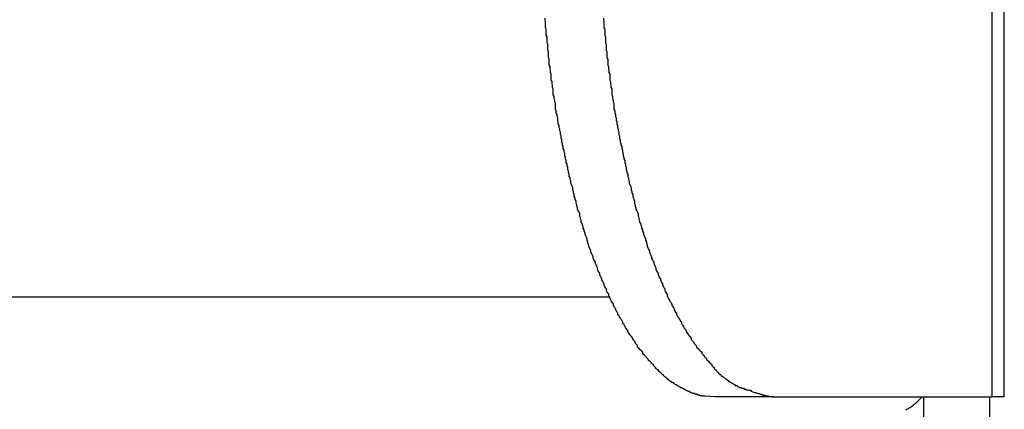
# Model space of a CAD drawing. Extents: x -38.8 to 38.8, y -13.7 to 13.7.
# Drawn here: x 15.8 to 16.2, y 4.4 to 4.6 of the extents above; entities that cross this region are included whole.
import ezdxf

# ---------------------------------------------------------------- set-up
doc = ezdxf.new("R2010")
doc.units = 0
doc.layers.get('0').update_dxf_attribs({"linetype": 'CONTINUOUS'})

msp = doc.modelspace()

# ---------------------------------------------------------------- linework, layer by layer
at = {"color": 0}
for points in [[(16.1694, 4.4008), (16.1694, 4.8008)], [(16.1694, 4.4008), (16.1694, 4.8008)], [(16.1694, 4.4008), (16.1694, 4.8008)], [(16.1694, 4.4008), (16.1694, 4.8008)], [(16.1694, 4.4008), (16.1694, 4.8008)], [(16.1694, 4.4008), (16.1694, 4.8008)], [(16.1694, 4.4008), (16.1694, 4.8008)], [(16.1694, 4.4008), (16.1694, 4.8008)], [(16.1694, 4.4008), (16.1694, 4.8008)], [(16.1694, 4.4008), (16.1694, 4.8008)], [(16.1694, 4.4008), (16.1694, 4.8008)], [(16.1694, 4.4008), (16.1694, 4.8008)], [(16.1694, 4.4008), (16.1694, 4.8008)], [(16.1694, 4.4008), (16.1694, 4.8008)], [(16.1694, 4.4008), (16.1694, 4.8008)], [(16.1694, 4.4008), (16.1694, 4.8008)], [(16.1694, 4.4008), (16.1694, 4.8008)], [(16.1694, 4.4008), (16.1694, 4.8008)], [(16.1694, 4.4008), (16.1694, 4.8008)], [(16.1694, 4.4008), (16.1694, 4.8008)], [(16.1694, 4.4008), (16.1694, 4.8008)], [(16.1742, 4.4008), (16.1742, 4.8008)], [(16.1742, 4.4008), (16.1742, 4.8008)], [(16.1742, 4.4008), (16.1742, 4.8008)], [(16.1742, 4.4008), (16.1742, 4.8008)], [(16.1742, 4.4008), (16.1742, 4.8008)], [(16.1742, 4.4008), (16.1742, 4.8008)], [(16.1742, 4.4008), (16.1742, 4.8008)], [(16.1742, 4.4008), (16.1742, 4.8008)], [(16.1742, 4.4008), (16.1742, 4.8008)], [(16.1742, 4.4008), (16.1742, 4.8008)], [(16.1742, 4.4008), (16.1742, 4.8008)], [(16.1742, 4.4008), (16.1742, 4.8008)], [(16.1742, 4.4008), (16.1742, 4.8008)], [(16.1742, 4.4008), (16.1742, 4.8008)], [(16.1742, 4.4008), (16.1742, 4.8008)], [(16.1742, 4.4008), (16.1742, 4.8008)], [(16.1742, 4.4008), (16.1742, 4.8008)], [(16.1742, 4.4008), (16.1742, 4.8008)], [(16.1742, 4.4008), (16.1742, 4.8008)], [(16.1742, 4.4008), (16.1742, 4.8008)], [(16.1742, 4.4008), (16.1742, 4.8008)], [(16.0583, 4.4008), (16.0543, 4.4011), (16.0543, 4.4011), (16.054, 4.4011), (16.0537, 4.4011), (16.0534, 4.4011), (16.0531, 4.4012), (16.0528, 4.4012), (16.0525, 4.4012), (16.0522, 4.4012), (16.0522, 4.4015), (16.0519, 4.4015), (16.0516, 4.4015), (16.0513, 4.4015), (16.0511, 4.4018), (16.0508, 4.4018), (16.0505, 4.4018), (16.0502, 4.4018), (16.0502, 4.4021), (16.0502, 4.4021), (16.0499, 4.4021), (16.0496, 4.4021), (16.0493, 4.4021), (16.049, 4.4024), (16.0487, 4.4024), (16.0484, 4.4026), (16.0481, 4.4026), (16.0481, 4.4029), (16.0478, 4.4029), (16.0475, 4.403), (16.0472, 4.403), (16.047, 4.4033), (16.0467, 4.4033), (16.0464, 4.4036), (16.0461, 4.4036), (16.0461, 4.4039), (16.0461, 4.4039), (16.0458, 4.4039), (16.0455, 4.4041), (16.0452, 4.4041), (16.0449, 4.4044), (16.0446, 4.4044), (16.0443, 4.4047), (16.044, 4.4047), (16.0439, 4.405), (16.0436, 4.405), (16.0433, 4.4053), (16.043, 4.4053), (16.0428, 4.4056), (16.0425, 4.4056), (16.0422, 4.4059), (16.0419, 4.406), (16.0419, 4.4063), (16.0419, 4.4063), (16.0416, 4.4063), (16.0413, 4.4066), (16.041, 4.4066), (16.0407, 4.4069), (16.0404, 4.4069), (16.0401, 4.4072), (16.0398, 4.4075), (16.0397, 4.4078), (16.0394, 4.4078), (16.0391, 4.4081), (16.0388, 4.4084), (16.0386, 4.4087), (16.0383, 4.4087), (16.038, 4.409), (16.0377, 4.4093), (16.0377, 4.4096), (16.0377, 4.4096), (16.0374, 4.4096), (16.0371, 4.4099), (16.0368, 4.4102), (16.0365, 4.4105), (16.0362, 4.4107), (16.0359, 4.411), (16.0356, 4.4113), (16.0356, 4.4116), (16.0353, 4.4116), (16.035, 4.4119), (16.0347, 4.4122), (16.0345, 4.4125), (16.0342, 4.4128), (16.0339, 4.4131), (16.0336, 4.4134), (16.0336, 4.4137), (16.0336, 4.4137), (16.0333, 4.4139), (16.033, 4.4142), (16.0327, 4.4145), (16.0324, 4.4148), (16.0321, 4.4151), (16.0318, 4.4154), (16.0315, 4.4157), (16.0314, 4.416), (16.0311, 4.4163), (16.0308, 4.4166), (16.0305, 4.4169), (16.0303, 4.4172), (16.03, 4.4175), (16.0297, 4.4178), (16.0294, 4.4181), (16.0294, 4.4186), (16.0294, 4.4186), (16.0291, 4.4189), (16.0288, 4.4192), (16.0285, 4.4195), (16.0282, 4.4198), (16.0279, 4.4201), (16.0276, 4.4204), (16.0273, 4.4207), (16.0273, 4.4213), (16.027, 4.4216), (16.0267, 4.4219), (16.0264, 4.4222), (16.0263, 4.4228), (16.026, 4.4231), (16.0257, 4.4234), (16.0254, 4.4237), (16.0254, 4.4243), (16.0254, 4.4243), (16.0251, 4.4246), (16.0248, 4.4249), (16.0245, 4.4252), (16.0242, 4.4258), (16.0239, 4.4261), (16.0236, 4.4265), (16.0233, 4.4268), (16.0233, 4.4274), (16.023, 4.4277), (16.0227, 4.4281), (16.0224, 4.4284), (16.0223, 4.429), (16.022, 4.4293), (16.0217, 4.4299), (16.0214, 4.4302), (16.0214, 4.4308), (16.0214, 4.4308), (16.0211, 4.4311), (16.0208, 4.4316), (16.0205, 4.4319), (16.0203, 4.4325), (16.02, 4.4328), (16.0197, 4.4334), (16.0194, 4.4337), (16.0194, 4.4343), (16.0191, 4.4346), (16.0188, 4.4352), (16.0185, 4.4355), (16.0185, 4.4361), (16.0182, 4.4364), (16.0179, 4.437), (16.0176, 4.4374), (16.0176, 4.438), (16.0176, 4.438), (16.0173, 4.4383), (16.017, 4.4389), (16.0167, 4.4392), (16.0166, 4.4398), (16.0163, 4.4401), (16.016, 4.4407), (16.0157, 4.4413), (16.0157, 4.4419), (16.0154, 4.4422), (16.0151, 4.4428), (16.0148, 4.4434), (16.0148, 4.444), (16.0145, 4.4443), (16.0142, 4.4449), (16.0139, 4.4455), (16.0139, 4.4461), (16.0139, 4.4461), (16.0136, 4.4464), (16.0133, 4.447), (16.013, 4.4476), (16.013, 4.4482), (16.0127, 4.4485), (16.0124, 4.4491), (16.0121, 4.4497), (16.0121, 4.4503), (16.0118, 4.4506), (16.0115, 4.4512), (16.0112, 4.4518), (16.0112, 4.4524), (16.0109, 4.453), (16.0107, 4.4536), (16.0104, 4.4542), (16.0104, 4.4548), (16.0104, 4.4548), (16.0101, 4.4551), (16.0098, 4.4557), (16.0095, 4.4563), (16.0095, 4.4569), (16.0092, 4.4575), (16.0089, 4.4581), (16.0086, 4.4587), (16.0086, 4.4593), (16.0083, 4.4599), (16.008, 4.4605), (16.0077, 4.4611), (16.0077, 4.4617), (16.0074, 4.4623), (16.0074, 4.4629), (16.0071, 4.4635), (16.0071, 4.4641), (16.0071, 4.4641), (16.0068, 4.4647), (16.0065, 4.4653), (16.0062, 4.4659), (16.0062, 4.4665), (16.0059, 4.4671), (16.0058, 4.4677), (16.0055, 4.4683), (16.0055, 4.469), (16.0052, 4.4696), (16.005, 4.4702), (16.0047, 4.4708), (16.0047, 4.4714), (16.0044, 4.472), (16.0044, 4.4726), (16.0041, 4.4732), (16.0041, 4.4741), (16.0041, 4.4741), (16.0038, 4.4747), (16.0035, 4.4753), (16.0032, 4.4759), (16.0032, 4.4765), (16.0029, 4.4771), (16.0029, 4.4777), (16.0026, 4.4783), (16.0026, 4.4792), (16.0023, 4.4798), (16.0022, 4.4804), (16.0019, 4.481), (16.0019, 4.4819), (16.0016, 4.4825), (16.0016, 4.4831), (16.0013, 4.4837), (16.0013, 4.4846), (16.0013, 4.4846), (16.001, 4.4852), (16.0008, 4.4858), (16.0005, 4.4864), (16.0005, 4.4873), (16.0002, 4.4879), (16.0002, 4.4885), (15.9999, 4.4891), (15.9999, 4.49), (15.9996, 4.4906), (15.9996, 4.4912), (15.9993, 4.4918), (15.9993, 4.4927), (15.999, 4.4933), (15.999, 4.494), (15.9987, 4.4946), (15.9987, 4.4955), (15.9987, 4.4955), (15.9984, 4.4961), (15.9984, 4.4967), (15.9981, 4.4973), (15.9981, 4.4982), (15.9978, 4.4988), (15.9978, 4.4996), (15.9975, 4.5002), (15.9975, 4.5011), (15.9972, 4.5017), (15.9972, 4.5023), (15.9969, 4.5029), (15.9969, 4.5038), (15.9966, 4.5044), (15.9966, 4.5053), (15.9964, 4.5059), (15.9964, 4.5068), (15.9964, 4.5068), (15.9961, 4.5074), (15.9961, 4.508), (15.9958, 4.5086), (15.9958, 4.5095), (15.9955, 4.5101), (15.9955, 4.511), (15.9953, 4.5116), (15.9953, 4.5125), (15.995, 4.5131), (15.995, 4.5139), (15.9947, 4.5145), (15.9947, 4.5154), (15.9944, 4.516), (15.9944, 4.5169), (15.9944, 4.5175), (15.9944, 4.5184), (15.9944, 4.5184), (15.9941, 4.519), (15.9941, 4.5196), (15.9938, 4.5202), (15.9938, 4.5211), (15.9935, 4.5217), (15.9935, 4.5226), (15.9935, 4.5232), (15.9935, 4.5241), (15.9932, 4.5247), (15.9932, 4.5256), (15.993, 4.5262), (15.993, 4.5271), (15.9927, 4.5277), (15.9927, 4.5286), (15.9927, 4.5292), (15.9927, 4.5301), (15.9927, 4.5301), (15.9924, 4.5307), (15.9924, 4.5315), (15.9922, 4.5321), (15.9922, 4.533), (15.9919, 4.5336), (15.9919, 4.5345), (15.9919, 4.5351), (15.9919, 4.536), (15.9916, 4.5366), (15.9916, 4.5375), (15.9916, 4.5381), (15.9916, 4.539), (15.9913, 4.5396), (15.9913, 4.5405), (15.9913, 4.5411), (15.9913, 4.542), (15.9913, 4.542), (15.991, 4.5426), (15.991, 4.5435), (15.991, 4.5441), (15.991, 4.545), (15.9907, 4.5456), (15.9907, 4.5465), (15.9907, 4.5471), (15.9907, 4.548), (15.9904, 4.5486), (15.9904, 4.5495), (15.9904, 4.5501), (15.9904, 4.551), (15.9902, 4.5516), (15.9902, 4.5525)], [(16.0136, 4.5525), (16.0136, 4.5516), (16.0138, 4.551), (16.0138, 4.5501), (16.0138, 4.5495), (16.0138, 4.5486), (16.0141, 4.548), (16.0141, 4.5471), (16.0141, 4.5465), (16.0141, 4.5456), (16.0144, 4.545), (16.0144, 4.5441), (16.0144, 4.5435), (16.0144, 4.5426), (16.0147, 4.542), (16.0147, 4.542), (16.0147, 4.5411), (16.0147, 4.5405), (16.0147, 4.5396), (16.015, 4.539), (16.015, 4.5381), (16.015, 4.5375), (16.015, 4.5366), (16.0153, 4.536), (16.0153, 4.5351), (16.0153, 4.5345), (16.0153, 4.5336), (16.0156, 4.533), (16.0156, 4.5321), (16.0158, 4.5315), (16.0158, 4.5307), (16.0161, 4.5301), (16.0161, 4.5301), (16.0161, 4.5292), (16.0161, 4.5286), (16.0161, 4.5277), (16.0164, 4.5271), (16.0164, 4.5262), (16.0166, 4.5256), (16.0166, 4.5247), (16.0169, 4.5241), (16.0169, 4.5232), (16.0169, 4.5226), (16.0169, 4.5217), (16.0172, 4.5211), (16.0172, 4.5202), (16.0175, 4.5196), (16.0175, 4.519), (16.0178, 4.5184), (16.0178, 4.5184), (16.0178, 4.5175), (16.0178, 4.5169), (16.0178, 4.516), (16.0181, 4.5154), (16.0181, 4.5145), (16.0184, 4.5139), (16.0184, 4.5131), (16.0187, 4.5125), (16.0187, 4.5116), (16.0189, 4.511), (16.0189, 4.5101), (16.0192, 4.5095), (16.0192, 4.5086), (16.0195, 4.508), (16.0195, 4.5074), (16.0198, 4.5068), (16.0198, 4.5068), (16.0198, 4.5059), (16.02, 4.5053), (16.02, 4.5044), (16.0203, 4.5038), (16.0203, 4.5029), (16.0206, 4.5023), (16.0206, 4.5017), (16.0209, 4.5011), (16.0209, 4.5002), (16.0212, 4.4996), (16.0212, 4.4988), (16.0215, 4.4982), (16.0215, 4.4973), (16.0218, 4.4967), (16.0218, 4.4961), (16.0221, 4.4955), (16.0221, 4.4955), (16.0221, 4.4946), (16.0224, 4.494), (16.0224, 4.4933), (16.0227, 4.4927), (16.0227, 4.4918), (16.023, 4.4912), (16.023, 4.4906), (16.0233, 4.49), (16.0233, 4.4891), (16.0236, 4.4885), (16.0236, 4.4879), (16.0239, 4.4873), (16.0239, 4.4864), (16.0242, 4.4858), (16.0244, 4.4852), (16.0247, 4.4846), (16.0247, 4.4846), (16.0247, 4.4837), (16.025, 4.4831), (16.025, 4.4825), (16.0253, 4.4819), (16.0253, 4.481), (16.0256, 4.4804), (16.0257, 4.4798), (16.026, 4.4792), (16.026, 4.4783), (16.0263, 4.4777), (16.0263, 4.4771), (16.0266, 4.4765), (16.0266, 4.4759), (16.0269, 4.4753), (16.0272, 4.4747), (16.0275, 4.4741), (16.0275, 4.4741), (16.0275, 4.4732), (16.0278, 4.4726), (16.0278, 4.472), (16.0281, 4.4714), (16.0281, 4.4708), (16.0284, 4.4702), (16.0286, 4.4696), (16.0289, 4.469), (16.0289, 4.4683), (16.0292, 4.4677), (16.0293, 4.4671), (16.0296, 4.4665), (16.0296, 4.4659), (16.0299, 4.4653), (16.0302, 4.4647), (16.0305, 4.4641), (16.0305, 4.4641), (16.0305, 4.4635), (16.0308, 4.4629), (16.0308, 4.4623), (16.0311, 4.4617), (16.0311, 4.4611), (16.0314, 4.4605), (16.0317, 4.4599), (16.032, 4.4593), (16.032, 4.4587), (16.0323, 4.4581), (16.0326, 4.4575), (16.0329, 4.4569), (16.0329, 4.4563), (16.0332, 4.4557), (16.0335, 4.4551), (16.0338, 4.4548), (16.0338, 4.4548), (16.0338, 4.4542), (16.0341, 4.4536), (16.0343, 4.453), (16.0346, 4.4524), (16.0346, 4.4518), (16.0349, 4.4512), (16.0352, 4.4506), (16.0355, 4.4503), (16.0355, 4.4497), (16.0358, 4.4491), (16.0361, 4.4485), (16.0364, 4.4482), (16.0364, 4.4476), (16.0367, 4.447), (16.037, 4.4464), (16.0373, 4.4461), (16.0373, 4.4461), (16.0373, 4.4455), (16.0376, 4.4449), (16.0379, 4.4443), (16.0382, 4.444), (16.0382, 4.4434), (16.0385, 4.4428), (16.0388, 4.4422), (16.0391, 4.4419), (16.0391, 4.4413), (16.0394, 4.4407), (16.0397, 4.4401), (16.04, 4.4398), (16.0401, 4.4392), (16.0404, 4.4389), (16.0407, 4.4383), (16.041, 4.438), (16.041, 4.438), (16.041, 4.4374), (16.0413, 4.4371), (16.0416, 4.4365), (16.0419, 4.4362), (16.0419, 4.4356), (16.0422, 4.4353), (16.0425, 4.4347), (16.0428, 4.4344), (16.0428, 4.4338), (16.0431, 4.4335), (16.0434, 4.4329), (16.0437, 4.4326), (16.0439, 4.432), (16.0442, 4.4317), (16.0445, 4.4311), (16.0448, 4.4308), (16.0448, 4.4308), (16.0448, 4.4302), (16.0451, 4.4299), (16.0454, 4.4293), (16.0457, 4.429), (16.0458, 4.4284), (16.0461, 4.4281), (16.0464, 4.4278), (16.0467, 4.4275), (16.0467, 4.4269), (16.047, 4.4266), (16.0473, 4.4261), (16.0476, 4.4258), (16.0479, 4.4252), (16.0482, 4.4249), (16.0485, 4.4246), (16.0488, 4.4243), (16.0488, 4.4243), (16.0488, 4.4237), (16.0491, 4.4234), (16.0494, 4.4231), (16.0497, 4.4228), (16.0499, 4.4222), (16.0502, 4.4219), (16.0505, 4.4216), (16.0508, 4.4213), (16.0509, 4.4207), (16.0512, 4.4204), (16.0515, 4.4201), (16.0518, 4.4198), (16.0521, 4.4195), (16.0524, 4.4192), (16.0527, 4.4189), (16.053, 4.4186), (16.053, 4.4186), (16.053, 4.4182), (16.0533, 4.4179), (16.0536, 4.4176), (16.0539, 4.4173), (16.054, 4.417), (16.0543, 4.4167), (16.0546, 4.4164), (16.0549, 4.4161), (16.0549, 4.4158), (16.0552, 4.4155), (16.0555, 4.4152), (16.0558, 4.4149), (16.0561, 4.4146), (16.0564, 4.4143), (16.0567, 4.414), (16.057, 4.4137), (16.057, 4.4137), (16.057, 4.4134), (16.0573, 4.4131), (16.0576, 4.4128), (16.0579, 4.4125), (16.0579, 4.4122), (16.0582, 4.4119), (16.0585, 4.4116), (16.0588, 4.4116), (16.0588, 4.4113), (16.0591, 4.411), (16.0594, 4.4107), (16.0597, 4.4106), (16.0597, 4.4103), (16.06, 4.41), (16.0603, 4.4097), (16.0606, 4.4097), (16.0606, 4.4097), (16.0608, 4.4094), (16.0611, 4.4091), (16.0614, 4.4088), (16.0617, 4.4088), (16.062, 4.4085), (16.0623, 4.4082), (16.0626, 4.4079), (16.0629, 4.4079), (16.0632, 4.4076), (16.0635, 4.4073), (16.0638, 4.407), (16.0641, 4.407), (16.0644, 4.4067), (16.0647, 4.4066), (16.065, 4.4063), (16.0653, 4.4063), (16.0653, 4.4063), (16.0656, 4.406), (16.0661, 4.4057), (16.0664, 4.4054), (16.067, 4.4053), (16.0673, 4.405), (16.0679, 4.4048), (16.0682, 4.4045), (16.0688, 4.4045), (16.0691, 4.4042), (16.0697, 4.4042), (16.07, 4.4039), (16.0706, 4.4039), (16.0709, 4.4036), (16.0715, 4.4036), (16.0719, 4.4034), (16.0725, 4.4034), (16.0725, 4.4034), (16.0728, 4.4031), (16.0734, 4.4028), (16.074, 4.4025), (16.0746, 4.4025), (16.0752, 4.4022), (16.0758, 4.4021), (16.0764, 4.4018), (16.077, 4.4018), (16.0776, 4.4015), (16.0782, 4.4015), (16.0788, 4.4012), (16.0794, 4.4012), (16.08, 4.4009), (16.0806, 4.4009), (16.0812, 4.4008), (16.0818, 4.4008)], [(15.2383, 4.4408), (16.0163, 4.4408)], [(15.2383, 4.4408), (16.0163, 4.4408)], [(15.2383, 4.4408), (16.0163, 4.4408)], [(15.2383, 4.4408), (16.0163, 4.4408)], [(15.2383, 4.4408), (16.0163, 4.4408)], [(15.2383, 4.4408), (16.0163, 4.4408)], [(15.2383, 4.4408), (16.0163, 4.4408)], [(15.2383, 4.4408), (16.0163, 4.4408)], [(15.2383, 4.4408), (16.0163, 4.4408)], [(15.2383, 4.4408), (16.0163, 4.4408)], [(15.2383, 4.4408), (16.0163, 4.4408)], [(15.2383, 4.4408), (16.0163, 4.4408)], [(15.2383, 4.4408), (16.0163, 4.4408)], [(15.2383, 4.4408), (16.0163, 4.4408)], [(15.2383, 4.4408), (16.0163, 4.4408)], [(15.2383, 4.4408), (16.0163, 4.4408)], [(15.2383, 4.4408), (16.0163, 4.4408)], [(15.2383, 4.4408), (16.0163, 4.4408)], [(15.2383, 4.4408), (16.0163, 4.4408)], [(15.2383, 4.4408), (16.0163, 4.4408)], [(15.2383, 4.4408), (16.0163, 4.4408)], [(16.0163, 4.4408), (16.0163, 4.4408)], [(16.0583, 4.4008), (16.0583, 4.4008)], [(16.0818, 4.4008), (16.0583, 4.4008)], [(16.0818, 4.4008), (16.0583, 4.4008)], [(16.0818, 4.4008), (16.0583, 4.4008)], [(16.0818, 4.4008), (16.0583, 4.4008)], [(16.0818, 4.4008), (16.0583, 4.4008)], [(16.0818, 4.4008), (16.0583, 4.4008)], [(16.0818, 4.4008), (16.0583, 4.4008)], [(16.0818, 4.4008), (16.0583, 4.4008)], [(16.0818, 4.4008), (16.0583, 4.4008)], [(16.0818, 4.4008), (16.0583, 4.4008)], [(16.0818, 4.4008), (16.0583, 4.4008)], [(16.0818, 4.4008), (16.0583, 4.4008)], [(16.0818, 4.4008), (16.0583, 4.4008)], [(16.0818, 4.4008), (16.0583, 4.4008)], [(16.0818, 4.4008), (16.0583, 4.4008)], [(16.0818, 4.4008), (16.0583, 4.4008)], [(16.0818, 4.4008), (16.0583, 4.4008)], [(16.0818, 4.4008), (16.0583, 4.4008)], [(16.0818, 4.4008), (16.0583, 4.4008)], [(16.0818, 4.4008), (16.0583, 4.4008)], [(16.0818, 4.4008), (16.0583, 4.4008)], [(16.0818, 4.4008), (16.0818, 4.4008)], [(16.0818, 4.4008), (16.0818, 4.4008)], [(16.0818, 4.4008), (16.1694, 4.4008)], [(16.0818, 4.4008), (16.1694, 4.4008)], [(16.0818, 4.4008), (16.1694, 4.4008)], [(16.0818, 4.4008), (16.1694, 4.4008)], [(16.0818, 4.4008), (16.1694, 4.4008)], [(16.0818, 4.4008), (16.1694, 4.4008)], [(16.0818, 4.4008), (16.1694, 4.4008)], [(16.0818, 4.4008), (16.1694, 4.4008)], [(16.0818, 4.4008), (16.1694, 4.4008)], [(16.0818, 4.4008), (16.1694, 4.4008)], [(16.0818, 4.4008), (16.1694, 4.4008)], [(16.0818, 4.4008), (16.1694, 4.4008)], [(16.0818, 4.4008), (16.1694, 4.4008)], [(16.0818, 4.4008), (16.1694, 4.4008)], [(16.0818, 4.4008), (16.1694, 4.4008)], [(16.0818, 4.4008), (16.1694, 4.4008)], [(16.0818, 4.4008), (16.1694, 4.4008)], [(16.0818, 4.4008), (16.1694, 4.4008)], [(16.0818, 4.4008), (16.1694, 4.4008)], [(16.0818, 4.4008), (16.1694, 4.4008)], [(16.0818, 4.4008), (16.1694, 4.4008)], [(16.1347, 4.3955), (16.1352, 4.3958), (16.1358, 4.3961), (16.1361, 4.3964), (16.1367, 4.3967), (16.1372, 4.397), (16.1378, 4.3975), (16.1381, 4.3978), (16.1386, 4.3981), (16.1389, 4.3984), (16.1395, 4.399), (16.1398, 4.3993), (16.1404, 4.3999), (16.1407, 4.4002), (16.1413, 4.4008)], [(16.1418, 4.4008), (16.1418, 4.4008)], [(16.1418, 4.4008), (16.1418, 4.2958)], [(16.1418, 4.4008), (16.1418, 4.2958)], [(16.1418, 4.4008), (16.1418, 4.2958)], [(16.1418, 4.4008), (16.1418, 4.2958)], [(16.1418, 4.4008), (16.1418, 4.2958)], [(16.1418, 4.4008), (16.1418, 4.2958)], [(16.1418, 4.4008), (16.1418, 4.2958)], [(16.1418, 4.4008), (16.1418, 4.2958)], [(16.1418, 4.4008), (16.1418, 4.2958)], [(16.1418, 4.4008), (16.1418, 4.2958)], [(16.1418, 4.4008), (16.1418, 4.2958)], [(16.1418, 4.4008), (16.1418, 4.2958)], [(16.1418, 4.4008), (16.1418, 4.2958)], [(16.1418, 4.4008), (16.1418, 4.2958)], [(16.1418, 4.4008), (16.1418, 4.2958)], [(16.1418, 4.4008), (16.1418, 4.2958)], [(16.1418, 4.4008), (16.1418, 4.2958)], [(16.1418, 4.4008), (16.1418, 4.2958)], [(16.1418, 4.4008), (16.1418, 4.2958)], [(16.1418, 4.4008), (16.1418, 4.2958)], [(16.1418, 4.4008), (16.1418, 4.2958)], [(16.1683, 4.4008), (16.1683, 4.4008)], [(16.1683, 4.4008), (16.1683, 4.2958)], [(16.1683, 4.4008), (16.1683, 4.2958)], [(16.1683, 4.4008), (16.1683, 4.2958)], [(16.1683, 4.4008), (16.1683, 4.2958)], [(16.1683, 4.4008), (16.1683, 4.2958)], [(16.1683, 4.4008), (16.1683, 4.2958)], [(16.1683, 4.4008), (16.1683, 4.2958)], [(16.1683, 4.4008), (16.1683, 4.2958)], [(16.1683, 4.4008), (16.1683, 4.2958)], [(16.1683, 4.4008), (16.1683, 4.2958)], [(16.1683, 4.4008), (16.1683, 4.2958)], [(16.1683, 4.4008), (16.1683, 4.2958)], [(16.1683, 4.4008), (16.1683, 4.2958)], [(16.1683, 4.4008), (16.1683, 4.2958)], [(16.1683, 4.4008), (16.1683, 4.2958)], [(16.1683, 4.4008), (16.1683, 4.2958)], [(16.1683, 4.4008), (16.1683, 4.2958)], [(16.1683, 4.4008), (16.1683, 4.2958)], [(16.1683, 4.4008), (16.1683, 4.2958)], [(16.1683, 4.4008), (16.1683, 4.2958)], [(16.1683, 4.4008), (16.1683, 4.2958)], [(16.1694, 4.4008), (16.1694, 4.4008)], [(16.1694, 4.4008), (16.1694, 4.4008)], [(16.1742, 4.4008), (16.1694, 4.4008)], [(16.1742, 4.4008), (16.1694, 4.4008)], [(16.1742, 4.4008), (16.1694, 4.4008)], [(16.1742, 4.4008), (16.1694, 4.4008)], [(16.1742, 4.4008), (16.1694, 4.4008)], [(16.1742, 4.4008), (16.1694, 4.4008)], [(16.1742, 4.4008), (16.1694, 4.4008)], [(16.1742, 4.4008), (16.1694, 4.4008)], [(16.1742, 4.4008), (16.1694, 4.4008)], [(16.1742, 4.4008), (16.1694, 4.4008)], [(16.1742, 4.4008), (16.1694, 4.4008)], [(16.1742, 4.4008), (16.1694, 4.4008)], [(16.1742, 4.4008), (16.1694, 4.4008)], [(16.1742, 4.4008), (16.1694, 4.4008)], [(16.1742, 4.4008), (16.1694, 4.4008)], [(16.1742, 4.4008), (16.1694, 4.4008)], [(16.1742, 4.4008), (16.1694, 4.4008)], [(16.1742, 4.4008), (16.1694, 4.4008)], [(16.1742, 4.4008), (16.1694, 4.4008)], [(16.1742, 4.4008), (16.1694, 4.4008)], [(16.1742, 4.4008), (16.1694, 4.4008)], [(16.1694, 4.4008), (16.1694, 4.4008)], [(16.1742, 4.4008), (16.1742, 4.4008)], [(16.1742, 4.4008), (16.1742, 4.4008)]]:
    msp.add_lwpolyline(points, dxfattribs=at)

doc.saveas('drawing.dxf')
